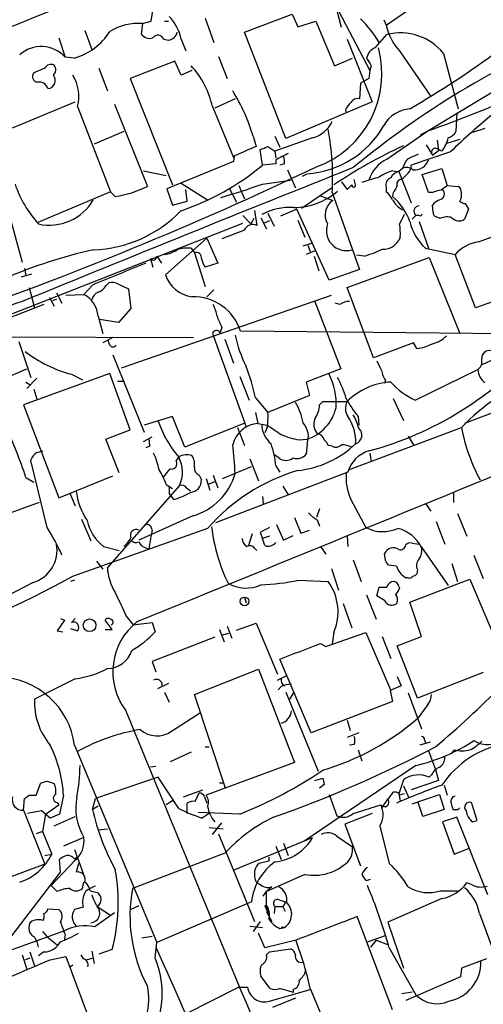
# Model space of a CAD drawing. Extents: x 15 to 1029, y 0 to 867.
# Drawn here: x 298 to 348, y 615 to 721 of the extents above; entities that cross this region are included whole.
import ezdxf

# ---------------------------------------------------------------- set-up
doc = ezdxf.new("R2010")
doc.units = 0
doc.header["$MEASUREMENT"] = 0
doc.layers.add('MAIN', color=5, linetype='CONTINUOUS')

msp = doc.modelspace()

# ---------------------------------------------------------------- linework, layer by layer
at = {"layer": 'MAIN'}
for p, q in [((337.7353, 720.6827), (348.9113, 728.3873)), ((312.3353, 721.106), (312.7587, 724.0693)), ((331.8087, 723.7307), (335.9573, 715.772)), ((332.9093, 720.4287), (332.4013, 722.376)), ((311.404, 720.852), (312.3353, 721.106)), ((313.7747, 721.106), (314.198, 721.106)), ((318.1773, 721.4447), (319.1087, 718.82)), ((322.4107, 719.9207), (327.5753, 721.868)), ((327.5753, 721.868), (328.168, 720.5133)), ((328.168, 720.5133), (330.1153, 721.106)), ((330.1153, 721.106), (332.1473, 716.28)), ((337.4813, 721.2753), (337.7353, 720.6827)), ((305.1387, 720.09), (305.9007, 718.058)), ((311.404, 720.852), (311.2347, 719.7513)), ((302.3447, 719.328), (303.022, 717.2113)), ((313.69, 719.1587), (314.198, 719.074)), ((315.5527, 719.1587), (316.0607, 717.8887)), ((326.898, 708.406), (322.4107, 719.9207)), ((333.502, 719.1587), (336.2113, 712.3853)), ((336.55, 718.2273), (337.82, 719.6667)), ((339.1747, 717.8887), (342.5613, 712.978)), ((304.038, 717.1267), (303.022, 717.2113)), ((319.6167, 717.296), (320.548, 714.9253)), ((332.1473, 716.28), (334.0947, 717.1267)), ((342.2227, 709.2527), (355.854, 717.4653)), ((343.916, 717.6347), (345.5247, 711.6233)), ((300.8207, 716.026), (299.6353, 715.518)), ((306.6627, 716.026), (307.594, 713.5707)), ((314.8753, 716.788), (310.0493, 714.9253)), ((315.5527, 715.264), (314.8753, 716.788)), ((316.738, 715.772), (315.5527, 715.264)), ((335.9573, 715.772), (335.8727, 714.9253)), ((336.1267, 716.28), (335.9573, 715.772)), ((310.0493, 714.9253), (314.6213, 703.4107)), ((335.8727, 714.9253), (334.9413, 714.4173)), ((334.9413, 714.4173), (334.8567, 712.724)), ((321.3947, 712.724), (319.1933, 711.708)), ((297.3493, 709.5913), (304.1227, 712.3853)), ((304.3767, 711.8773), (307.9327, 702.6487)), ((308.356, 712.1313), (311.912, 703.2413)), ((318.9393, 711.8773), (321.2253, 706.374)), ((336.2113, 712.3853), (326.898, 708.406)), ((333.3327, 711.5387), (333.4173, 711.2)), ((345.3553, 711.2), (345.2707, 709.168)), ((348.4033, 709.5067), (347.0487, 709.0833)), ((309.372, 709.168), (306.1547, 707.8133)), ((323.342, 708.66), (323.6807, 707.5593)), ((325.7127, 708.66), (326.2207, 707.4747)), ((329.7767, 708.4907), (325.7127, 707.0513)), ((337.82, 706.2047), (342.2227, 709.2527)), ((341.4607, 708.8293), (342.2227, 709.2527)), ((345.694, 708.3213), (344.2547, 707.898)), ((324.9507, 707.5593), (325.7127, 707.0513)), ((342.0533, 707.7287), (342.7307, 706.628)), ((343.2387, 708.2367), (343.408, 707.136)), ((321.31, 706.5433), (321.2253, 705.9507)), ((324.358, 705.5273), (324.104, 707.2207)), ((325.7127, 707.0513), (325.7973, 706.2893)), ((344.678, 706.9667), (340.4447, 705.5273)), ((342.7307, 706.628), (343.408, 707.136)), ((321.2253, 705.9507), (314.0287, 702.9873)), ((325.7973, 705.6967), (324.358, 705.5273)), ((325.7973, 706.12), (325.7973, 705.6967)), ((326.7287, 705.6967), (326.2207, 705.5273)), ((339.5133, 705.1887), (339.09, 704.85)), ((341.63, 704.5113), (343.7467, 705.1887)), ((343.7467, 705.1887), (344.3393, 703.326)), ((311.4887, 704.9347), (313.944, 704.4267)), ((327.0673, 705.0193), (327.914, 703.072)), ((328.676, 704.342), (329.184, 704.596)), ((338.4127, 704.9347), (339.09, 704.85)), ((339.09, 704.85), (340.4447, 701.4633)), ((340.106, 704.6807), (339.4287, 704.0033)), ((342.3073, 702.564), (341.63, 704.5113)), ((295.91, 703.9187), (298.3653, 695.0287)), ((314.0287, 702.9873), (314.6213, 701.2093)), ((315.5527, 703.58), (318.4313, 701.802)), ((320.802, 702.9873), (321.564, 701.548)), ((321.818, 703.326), (322.4107, 701.8867)), ((324.358, 703.4953), (327.406, 703.9187)), ((328.5913, 700.8707), (331.8087, 703.072)), ((332.9093, 703.7493), (333.502, 702.9027)), ((334.4333, 703.4107), (334.264, 704.0033)), ((337.7353, 703.1567), (337.7353, 702.6487)), ((344.3393, 703.326), (345.5247, 703.2413)), ((307.9327, 702.6487), (300.0587, 699.3467)), ((308.4407, 702.1407), (307.9327, 702.6487)), ((316.23, 701.6327), (316.0607, 702.9027)), ((330.6233, 702.2253), (331.978, 701.7173)), ((331.8933, 702.564), (334.8567, 694.2667)), ((338.4973, 702.564), (338.4127, 702.1407)), ((342.7307, 702.564), (342.3073, 702.564)), ((314.6213, 701.2093), (316.23, 701.6327)), ((342.8153, 700.4473), (342.7307, 701.2093)), ((346.2867, 701.3787), (346.6253, 700.786)), ((322.2413, 700.1087), (323.088, 699.1773)), ((323.5113, 700.6167), (323.7653, 699.008)), ((324.1887, 699.8547), (324.7813, 698.6693)), ((324.9507, 700.3627), (325.628, 698.9233)), ((328.0833, 700.786), (326.3053, 700.024)), ((331.5547, 693.0813), (328.0833, 700.786)), ((340.9527, 700.1087), (340.5293, 699.6853)), ((341.2913, 700.1087), (340.9527, 700.1087)), ((343.5773, 699.77), (343.154, 699.9393)), ((346.6253, 700.786), (346.202, 699.6853)), ((297.2647, 689.4407), (322.2413, 699.262)), ((323.4267, 699.77), (323.088, 699.1773)), ((325.12, 699.516), (324.5273, 699.262)), ((328.168, 699.6007), (328.93, 697.738)), ((341.2913, 699.4313), (342.3073, 696.5527)), ((347.726, 697.23), (352.044, 698.8387)), ((313.8593, 693.674), (318.3467, 697.6533)), ((318.3467, 697.6533), (319.532, 694.944)), ((322.4107, 698.5), (319.9553, 697.5687)), ((339.2593, 697.738), (339.09, 697.3993)), ((328.7607, 696.8067), (329.7767, 697.1453)), ((329.2687, 696.8913), (329.5227, 696.214)), ((312.928, 695.706), (313.436, 694.944)), ((316.6533, 696.5527), (316.992, 696.0447)), ((316.992, 696.0447), (318.1773, 692.404)), ((330.1153, 696.2987), (329.0993, 695.8753)), ((329.946, 695.706), (330.454, 694.0973)), ((333.502, 692.3193), (342.392, 695.5367)), ((335.3647, 695.706), (334.518, 695.7907)), ((341.9687, 696.5527), (345.186, 695.8753)), ((342.392, 695.5367), (345.694, 687.324)), ((347.3873, 690.118), (345.186, 695.8753)), ((312.2507, 695.452), (312.5047, 694.5207)), ((319.532, 694.944), (318.1773, 694.5207)), ((299.3813, 693.7587), (298.2807, 693.42)), ((298.6193, 694.3513), (298.7887, 693.5893)), ((334.8567, 694.2667), (331.5547, 693.0813)), ((299.1273, 692.3193), (299.72, 690.118)), ((305.9853, 692.5733), (305.054, 691.5573)), ((307.4247, 692.4887), (307.7633, 692.8273)), ((308.7793, 692.658), (309.88, 692.15)), ((336.3807, 684.6993), (333.502, 692.3193)), ((354.076, 692.4887), (347.3873, 690.118)), ((302.0907, 691.7267), (302.6833, 690.626)), ((303.1067, 691.4727), (305.054, 691.5573)), ((309.118, 683.5987), (331.8087, 691.4727)), ((309.88, 692.15), (310.134, 690.0333)), ((319.1087, 692.0653), (318.3467, 691.3033)), ((300.736, 690.4567), (296.7567, 688.9327)), ((301.3287, 691.2187), (301.8367, 690.2873)), ((302.0907, 691.0493), (301.6673, 690.88)), ((330.0307, 690.7953), (332.8247, 683.514)), ((332.74, 690.4567), (332.232, 690.626)), ((306.578, 689.1867), (307.086, 687.324)), ((310.134, 690.0333), (308.7793, 688.5093)), ((308.7793, 688.5093), (306.7473, 688.848)), ((318.9393, 687.324), (322.58, 677.2487)), ((319.9553, 688.0013), (319.786, 687.4087)), ((357.0393, 687.2393), (321.9873, 687.578)), ((291.2533, 686.9853), (316.9073, 686.9007)), ((298.0267, 686.4773), (299.2967, 682.5827)), ((308.1867, 686.9007), (307.086, 686.308)), ((307.848, 686.054), (307.6787, 686.562)), ((320.294, 686.7313), (321.2253, 684.1067)), ((340.6987, 686.308), (336.3807, 684.6993)), ((341.0373, 685.7153), (340.6987, 686.308)), ((308.1867, 685.038), (311.5733, 676.656)), ((351.536, 685.546), (348.0647, 683.9373)), ((348.0647, 684.53), (348.1493, 685.038)), ((295.148, 681.9053), (298.8733, 683.514)), ((307.848, 683.006), (298.5347, 679.6193)), ((303.6993, 682.9213), (304.8847, 682.3287)), ((310.0493, 676.91), (307.848, 683.006)), ((332.8247, 683.514), (329.0993, 682.0747)), ((340.868, 680.1273), (347.6413, 683.4293)), ((298.7887, 682.0747), (299.212, 681.8207)), ((299.974, 682.498), (298.8733, 681.3973)), ((308.6947, 682.1593), (309.4567, 682.1593)), ((321.9027, 682.6673), (322.9187, 680.1273)), ((329.0993, 682.0747), (329.438, 680.6353)), ((337.6507, 682.244), (337.566, 681.9053)), ((299.6353, 681.3127), (299.974, 680.212)), ((329.438, 680.6353), (324.9507, 678.7727)), ((355.9387, 681.3127), (346.202, 677.5873)), ((298.5347, 679.6193), (302.3447, 669.544)), ((323.596, 680.3813), (324.9507, 678.7727)), ((330.5387, 679.6193), (330.8773, 679.958)), ((330.8773, 679.958), (333.502, 679.958)), ((338.4973, 680.2967), (339.598, 677.926)), ((323.596, 678.7727), (323.85, 677.5873)), ((314.6213, 678.3493), (311.5733, 677.418)), ((315.976, 675.0473), (314.6213, 678.3493)), ((322.326, 677.5873), (315.976, 675.0473)), ((323.85, 677.5873), (324.866, 677.418)), ((334.6873, 678.3493), (334.772, 677.418)), ((307.4247, 675.894), (310.0493, 676.91)), ((321.6487, 677.164), (322.4107, 675.2167)), ((324.866, 677.164), (324.612, 676.5713)), ((333.6713, 672.592), (345.8633, 677.164)), ((308.864, 672.2533), (307.4247, 675.894)), ((311.4887, 675.64), (312.42, 676.148)), ((328.3373, 675.8093), (329.184, 675.894)), ((329.184, 675.386), (329.0993, 674.2853)), ((340.106, 676.2327), (340.6987, 675.3013)), ((299.974, 674.4547), (300.6513, 674.624)), ((312.166, 675.132), (311.7427, 674.9627)), ((331.8933, 675.132), (331.47, 675.2167)), ((335.9573, 674.37), (336.1267, 673.4387)), ((301.0747, 666.3267), (299.2967, 673.608)), ((315.0447, 673.5233), (315.2987, 673.9467)), ((323.0033, 673.7773), (323.9347, 671.4067)), ((326.136, 673.862), (325.628, 674.2007)), ((333.5867, 672.338), (319.278, 666.8347)), ((320.04, 671.6607), (323.1727, 672.9307)), ((325.7973, 673.0153), (326.2207, 672.338)), ((298.7887, 671.7453), (299.6353, 671.2373)), ((302.3447, 669.544), (308.1867, 671.9147)), ((317.5, 671.9993), (317.754, 671.4913)), ((318.262, 671.6607), (318.6853, 670.3907)), ((318.6007, 671.068), (319.1933, 671.322)), ((319.024, 671.9993), (319.532, 670.6447)), ((303.53, 670.052), (304.1227, 668.6973)), ((315.3833, 670.8987), (307.594, 662.0087)), ((313.944, 670.9833), (314.6213, 670.56)), ((314.2827, 670.814), (314.2827, 670.052)), ((314.7907, 669.3747), (314.2827, 670.052)), ((316.1453, 670.6447), (316.5687, 670.306)), ((326.5593, 670.814), (327.152, 669.8827)), ((345.0167, 670.1367), (345.0167, 669.036)), ((300.228, 669.036), (295.91, 667.512)), ((324.358, 669.7133), (324.4427, 668.8667)), ((333.9253, 669.3747), (335.534, 666.3267)), ((341.9687, 668.9513), (342.5613, 668.1047)), ((330.5387, 668.3587), (330.2, 667.4273)), ((345.44, 667.8507), (346.456, 665.3953)), ((304.8, 667.258), (305.816, 664.8873)), ((316.8227, 667.5967), (310.9807, 664.972)), ((327.8293, 667.4273), (328.5067, 665.734)), ((330.2847, 667.1733), (330.5387, 666.496)), ((343.154, 667.004), (344.0853, 664.5487)), ((318.4313, 666.242), (303.6993, 660.9927)), ((312.42, 666.0727), (312.3353, 665.5647)), ((324.104, 665.8187), (324.358, 665.1413)), ((325.882, 666.6653), (326.644, 664.972)), ((328.5067, 665.734), (329.438, 666.0727)), ((312.3353, 665.5647), (312.0813, 664.0407)), ((323.2573, 665.6493), (322.834, 664.3793)), ((325.12, 665.3953), (324.358, 665.1413)), ((324.612, 664.3793), (324.358, 665.1413)), ((326.644, 664.972), (327.66, 665.48)), ((333.502, 665.3953), (333.5867, 664.2947)), ((340.5293, 664.6333), (341.2913, 664.5487)), ((307.1707, 664.2947), (308.864, 663.8713)), ((323.5113, 664.1253), (323.7653, 663.8713)), ((330.6233, 664.2947), (331.216, 663.448)), ((341.5453, 664.21), (344.424, 660.0613)), ((306.4087, 662.686), (307.086, 661.8393)), ((334.1793, 662.8553), (335.026, 660.4847)), ((337.6507, 662.7707), (337.566, 663.5327)), ((347.218, 663.3633), (348.234, 660.8233)), ((331.8087, 661.924), (332.5707, 659.5533)), ((338.836, 662.178), (337.9893, 662.2627)), ((341.122, 661.7547), (341.0373, 661.3313)), ((344.8473, 662.432), (345.44, 660.4847)), ((299.5507, 660.4), (285.8347, 653.288)), ((304.038, 660.654), (303.6147, 660.4847)), ((328.2527, 660.654), (331.47, 660.4847)), ((340.106, 660.908), (339.852, 660.908)), ((340.2753, 658.2833), (346.7947, 660.7387)), ((346.7947, 660.7387), (350.52, 651.9333)), ((336.7193, 658.9607), (336.9733, 659.892)), ((339.09, 659.9767), (339.1747, 659.7227)), ((322.4107, 658.7913), (322.58, 658.1987)), ((335.6187, 659.0453), (336.6347, 656.4207)), ((337.566, 658.4527), (336.7193, 658.9607)), ((341.5453, 654.558), (340.2753, 658.2833)), ((333.0787, 658.114), (334.01, 655.4893)), ((302.9373, 656.336), (302.1753, 655.1507)), ((302.514, 656.5053), (302.9373, 656.336)), ((303.6993, 656.082), (304.1227, 656.5053)), ((308.102, 655.32), (307.34, 656.336)), ((309.626, 656.7593), (310.388, 655.828)), ((302.1753, 655.1507), (302.768, 655.066)), ((303.6147, 655.4047), (304.3767, 655.1507)), ((307.34, 655.32), (308.102, 655.32)), ((310.388, 655.828), (312.42, 656.082)), ((312.42, 656.082), (312.7587, 655.066)), ((319.7013, 655.32), (320.2093, 653.9653)), ((320.548, 655.6587), (321.056, 654.3887)), ((321.564, 655.2353), (323.6807, 655.9973)), ((323.6807, 655.9973), (325.9667, 650.494)), ((319.1933, 654.4733), (312.42, 651.8487)), ((320.04, 654.7273), (320.7173, 654.8967)), ((331.216, 653.4573), (335.534, 654.9813)), ((332.0627, 654.9813), (331.8933, 653.796)), ((335.534, 654.9813), (338.2433, 648.716)), ((337.312, 654.558), (338.2433, 652.1873)), ((338.9207, 653.542), (341.5453, 654.558)), ((330.6233, 653.796), (331.216, 653.4573)), ((341.122, 647.8693), (338.9207, 653.542)), ((312.42, 651.8487), (312.8433, 650.748)), ((329.6073, 644.144), (326.2207, 652.1027)), ((316.992, 648.2927), (323.9347, 651.002)), ((323.9347, 651.002), (327.8293, 640.9267)), ((304.1227, 649.986), (299.72, 647.7847)), ((325.9667, 649.8167), (326.9827, 650.3247)), ((338.9207, 650.24), (339.344, 649.224)), ((348.234, 650.6633), (341.122, 647.8693)), ((314.198, 649.478), (313.0127, 648.8853)), ((326.39, 649.1393), (326.0513, 648.8007)), ((339.344, 649.224), (338.1587, 648.716)), ((338.1587, 648.716), (338.4127, 647.5307)), ((313.7747, 648.5467), (314.2827, 647.446)), ((320.3787, 638.1327), (316.992, 648.2927)), ((326.898, 648.5467), (330.3693, 639.9953)), ((327.3213, 647.7847), (327.7447, 648.462)), ((340.106, 648.462), (341.5453, 644.5673)), ((338.4127, 647.5307), (329.6073, 644.144)), ((342.2227, 647.192), (341.2067, 645.7527)), ((314.5367, 644.3133), (317.6693, 646.3453)), ((333.502, 645.4987), (333.8407, 644.398)), ((334.772, 644.144), (333.502, 643.636)), ((341.884, 643.382), (341.9687, 643.0433)), ((304.038, 642.7893), (312.928, 621.4533)), ((318.1773, 642.62), (318.6007, 642.62)), ((334.264, 642.874), (333.756, 642.7893)), ((334.6873, 642.2813), (335.1107, 641.096)), ((342.4767, 643.128), (341.376, 642.7893)), ((345.1013, 642.2813), (344.7627, 641.858)), ((316.6533, 642.0273), (314.3673, 641.0113)), ((342.3073, 642.1967), (343.0693, 640.1647)), ((312.8433, 640.5033), (312.2507, 640.4187)), ((327.8293, 640.9267), (318.262, 637.3707)), ((340.9527, 640.588), (328.8453, 632.3753)), ((343.0693, 640.1647), (343.408, 638.9793)), ((313.0973, 639.318), (306.324, 637.032)), ((315.2987, 635.9313), (313.0973, 639.318)), ((330.0307, 638.9793), (330.8773, 639.2333)), ((339.598, 639.064), (339.09, 637.54)), ((342.646, 639.572), (342.392, 639.318)), ((299.8893, 637.3707), (300.3973, 638.7253)), ((301.0747, 638.8947), (301.8367, 638.6407)), ((319.7013, 638.7253), (320.1247, 638.7253)), ((331.0467, 638.556), (330.5387, 638.1327)), ((339.598, 638.3867), (340.1907, 637.1167)), ((343.408, 638.9793), (340.4447, 637.9633)), ((344.0007, 638.4713), (344.3393, 637.3707)), ((298.5347, 635.762), (298.6193, 637.032)), ((299.1273, 637.3707), (299.8893, 637.3707)), ((302.8527, 637.3707), (302.4293, 635.3387)), ((305.9853, 635.8467), (306.324, 637.032)), ((315.8067, 637.2013), (317.9233, 637.9633)), ((317.0767, 636.6933), (317.5, 637.6247)), ((318.0927, 637.2013), (318.3467, 636.524)), ((331.5547, 637.4553), (332.4013, 635.1693)), ((337.2273, 635.9313), (337.9047, 636.9473)), ((338.328, 637.54), (337.9047, 636.9473)), ((339.09, 637.54), (339.2593, 636.778)), ((339.6827, 637.54), (339.1747, 637.3707)), ((340.5293, 636.4393), (343.4927, 637.4553)), ((343.4927, 637.4553), (344.0007, 635.8467)), ((300.9053, 635.3387), (302.3447, 636.3547)), ((302.1753, 636.6087), (302.3447, 636.3547)), ((306.578, 636.1853), (305.9853, 635.8467)), ((314.6213, 636.778), (313.944, 636.3547)), ((316.23, 635.4233), (316.23, 636.524)), ((334.1793, 635.4233), (337.1427, 636.3547)), ((341.7147, 635.0847), (341.2067, 636.6087)), ((345.5247, 635.8467), (345.694, 636.016)), ((347.5567, 634.6613), (346.964, 636.6087)), ((298.5347, 635.762), (300.8207, 629.92)), ((300.482, 635.6773), (298.958, 635.4233)), ((301.4133, 634.9153), (300.482, 635.6773)), ((300.9053, 635.3387), (300.5667, 633.476)), ((302.4293, 635.3387), (301.4133, 634.9153)), ((301.8367, 634.0687), (304.1227, 635.0847)), ((321.9027, 635.3387), (317.4153, 635.508)), ((318.6007, 635.4233), (317.8387, 634.9153)), ((336.2113, 635.4233), (333.248, 634.238)), ((344.0007, 635.8467), (341.7147, 635.0847)), ((345.3553, 635), (343.8313, 634.492)), ((344.932, 635.8467), (345.5247, 635.8467)), ((348.742, 626.618), (345.3553, 635)), ((318.6007, 633.8993), (320.1247, 633.73)), ((318.9393, 633.1373), (319.9553, 634.4073)), ((333.248, 634.238), (334.9413, 629.7507)), ((337.058, 634.0687), (338.074, 630.0047)), ((343.8313, 634.492), (345.1013, 631.0207)), ((347.0487, 634.492), (347.5567, 634.6613)), ((300.5667, 633.476), (299.8893, 633.222)), ((300.5667, 633.476), (301.5827, 631.0207)), ((305.054, 632.7987), (302.8527, 631.8673)), ((306.578, 633.6453), (307.594, 633.73)), ((319.6167, 633.222), (323.5113, 623.7393)), ((321.31, 629.3273), (329.7767, 632.7987)), ((332.4013, 632.968), (334.0947, 631.7827)), ((325.7973, 631.8673), (326.39, 630.428)), ((326.644, 632.206), (327.152, 630.8513)), ((345.1013, 631.0207), (346.6253, 631.6133)), ((300.8207, 630.8513), (301.5827, 631.0207)), ((304.038, 631.5287), (304.9693, 628.904)), ((304.038, 630.5127), (304.292, 630.682)), ((320.294, 631.1053), (310.3033, 627.2953)), ((325.0353, 630.682), (325.0353, 630.2587)), ((300.8207, 629.92), (293.7933, 627.2953)), ((304.1227, 630.3433), (301.498, 627.634)), ((302.514, 629.0733), (302.4293, 630.428)), ((304.4613, 630.0047), (304.2073, 629.0733)), ((325.0353, 630.2587), (324.0193, 630.0047)), ((294.64, 618.8287), (302.514, 629.0733)), ((328.93, 628.8193), (324.7813, 626.9567)), ((301.498, 627.634), (302.1753, 626.9567)), ((304.8847, 627.2953), (305.054, 627.9727)), ((323.6807, 627.9727), (324.0193, 627.8033)), ((325.374, 627.4647), (324.7813, 626.9567)), ((335.6187, 628.142), (336.042, 628.3113)), ((346.964, 627.7187), (346.456, 627.888)), ((305.7313, 627.0413), (306.4933, 626.872)), ((324.4427, 626.4487), (324.7813, 626.9567)), ((324.7813, 625.0093), (324.7813, 626.9567)), ((343.5773, 627.0413), (345.44, 627.0413)), ((304.9693, 625.2633), (304.038, 625.0093)), ((306.4933, 625.348), (307.9327, 624.4167)), ((310.9807, 625.4327), (310.134, 625.0093)), ((323.1727, 625.856), (312.928, 621.4533)), ((324.612, 625.4327), (324.7813, 625.0093)), ((325.7127, 625.348), (325.628, 624.586)), ((325.7127, 625.348), (326.5593, 625.348)), ((326.2207, 626.0253), (326.898, 625.856)), ((326.898, 625.856), (326.5593, 625.348)), ((326.5593, 625.348), (326.8133, 624.84)), ((343.7467, 626.1947), (337.9047, 623.6547)), ((301.1593, 625.094), (302.3447, 625.0093)), ((308.356, 624.6707), (306.2393, 623.1467)), ((324.7813, 625.0093), (325.0353, 624.5013)), ((324.7813, 624.7553), (325.374, 623.7393)), ((338.4127, 614.172), (334.6027, 624.2473)), ((347.8107, 624.586), (349.504, 620.014)), ((323.0033, 623.2313), (324.358, 623.062)), ((324.104, 623.7393), (323.342, 622.6387)), ((337.9047, 623.6547), (339.598, 618.6593)), ((302.9373, 622.7233), (296.164, 620.268)), ((300.5667, 622.6387), (301.0747, 622.046)), ((301.0747, 622.046), (302.1753, 621.1993)), ((303.022, 622.3), (302.9373, 621.792)), ((311.3193, 621.9613), (312.42, 622.1307)), ((324.612, 620.8607), (323.9347, 622.4693)), ((326.2207, 622.9773), (326.7287, 623.062)), ((326.7287, 623.062), (326.39, 623.062)), ((335.7033, 621.538), (337.6507, 622.2153)), ((312.7587, 619.76), (312.928, 621.4533)), ((327.9987, 621.7073), (324.612, 620.8607)), ((336.6347, 621.7073), (336.042, 620.9453)), ((336.6347, 621.7073), (337.9893, 621.1993)), ((298.3653, 620.0987), (298.8733, 618.5747)), ((299.212, 620.4373), (299.72, 618.9133)), ((300.736, 620.4373), (300.1433, 620.014)), ((301.4133, 619.5907), (303.1067, 619.9293)), ((303.1067, 619.9293), (305.3927, 613.7487)), ((304.7153, 620.0987), (304.9693, 619.6753)), ((305.9007, 620.522), (306.1547, 619.1673)), ((308.102, 620.6913), (306.6627, 620.1833)), ((324.7813, 620.0987), (325.12, 620.4373)), ((325.12, 620.4373), (327.406, 620.776)), ((338.074, 620.8607), (340.9527, 615.7807)), ((299.212, 619.76), (298.704, 619.5907)), ((303.8687, 618.998), (303.6147, 618.8287)), ((305.308, 619.5907), (305.9853, 619.76)), ((348.5727, 619.6753), (345.8633, 618.6593)), ((325.2047, 616.458), (324.1887, 617.8127)), ((345.8633, 618.6593), (345.7787, 617.728)), ((345.7787, 617.728), (339.852, 615.188)), ((321.818, 616.6273), (315.976, 613.664)), ((321.818, 616.6273), (322.7493, 616.6273)), ((325.12, 615.1033), (329.5227, 616.3733)), ((327.66, 616.3733), (327.66, 616.0347)), ((329.5227, 616.458), (331.5547, 611.632)), ((339.4287, 615.95), (340.5293, 616.1193)), ((327.914, 615.442), (325.4587, 614.426))]:
    msp.add_line(p, q, dxfattribs=at)
for centre, radius in [((322.4102, 658.3543), 0.4701), ((305.6711, 655.7618), 0.6839)]:
    msp.add_circle(centre, radius, dxfattribs=at)
for centre, radius, start, end in [((-765.4602, 3377.4161), 2861.5063, 291.5548731, 292.504028), ((311.0078, 718.364), 4.6138, 9.918203, 44.781352), ((327.3277, 713.1863), 11.1703, 30.287894, 47.031881), ((310.9396, 714.9119), 5.9582, 85.52968, 121.25698), ((343.643, 721.9584), 6.0439, 192.185268, 222.327064), ((302.2721, 723.4246), 6.5408, 285.663234, 328.482194), ((312.1237, 720.3018), 1.0456, 211.767245, 291.36796), ((313.0492, 718.9061), 0.6888, 21.514099, 142.230068), ((314.1438, 720.0691), 0.9966, 273.117642, 351.436543), ((395.4491, 631.3229), 96.0346, 112.696608, 129.642618), ((339.2812, 713.8904), 5.9583, 38.933586, 104.196004), ((300.4409, 714.9079), 3.4594, 41.746048, 132.331177), ((326.5893, 715.4075), 10.6784, 289.762932, 15.311401), ((337.1233, 716.7979), 1.5401, 111.854604, 167.672951), ((287.5916, 802.2131), 104.7954, 300.18071, 306.500671), ((309.3283, 805.6074), 101.8149, 288.849322, 301.343227), ((547.5291, 843.6922), 246.8296, 210.848162, 211.077365), ((301.498, 715.6875), 0.7572, 63.428181, 153.445101), ((301.1752, 715.862), 0.8308, 313.966174, 37.232638), ((309.7637, 709.9079), 9.3846, 12.11386, 42.76533), ((300.1164, 715.1139), 0.6283, 139.971417, 256.899431), ((301.1001, 714.6908), 0.8681, 273.910221, 41.324389), ((299.9636, 712.9468), 4.5408, 346.377204, 30.683957), ((300.1942, 713.5116), 1.0146, 17.974221, 102.534933), ((304.1359, 702.9993), 20.0229, 16.422063, 31.86804), ((334.6731, 711.8916), 0.8524, 77.561596, 151.318192), ((335.1543, 710.7335), 1.9916, 128.103582, 156.153182), ((340.5621, 708.0884), 3.5466, 94.638466, 150.305014), ((401.1212, 648.2984), 81.4113, 129.502305, 133.892613), ((328.4774, 714.8951), 10.3233, 273.924795, 330.714293), ((328.8721, 711.7165), 3.3502, 285.664907, 334.395628), ((303.5691, 704.2578), 28.3748, 356.577762, 10.486249), ((341.402, 709.0336), 3.0704, 319.78753, 349.815494), ((344.1133, 709.747), 1.2941, 283.891284, 333.423069), ((576.4964, 114.3738), 644.8138, 113.0837062, 113.312888), ((239.8687, 919.0865), 227.9972, 291.682175, 291.911334), ((364.4243, 654.6299), 58.5392, 115.093513, 123.560636), ((343.0822, 706.928), 0.4622, 91.599402, 220.480262), ((258.728, 537.8607), 189.3506, 63.320357, 63.549527), ((495.8045, 367.7739), 378.6562, 116.448768, 116.677944), ((324.7826, 705.8661), 1.9535, 355.025178, 17.659526), ((339.5047, 702.7972), 3.8012, 116.308224, 162.840199), ((343.501, 703.8298), 4.2129, 145.68641, 161.182282), ((467.6061, 410.1271), 322.397, 113.082823, 113.31202), ((158.4223, 1065.9675), 399.4331, 289.204782, 295.470972), ((2040.0516, -3566.0513), 4599.3711, 111.7706715, 112.2518952), ((306.6455, 726.9381), 27.7877, 288.695894, 309.599914), ((339.9413, 704.309), 0.9783, 46.557332, 115.944288), ((339.4592, 705.4305), 0.9902, 310.782042, 5.60984), ((340.7714, 706.63), 1.6184, 264.418692, 341.631105), ((340.5293, 688.679), 15.9353, 103.51955, 109.879216), ((340.6058, 698.2257), 7.0584, 108.102012, 122.58998), ((338.5117, 703.4035), 0.8147, 109.235614, 197.634284), ((339.4007, 703.5937), 1.2941, 103.891284, 153.423069), ((309.3237, 707.4836), 12.3804, 198.792773, 222.138363), ((306.4539, 714.4318), 12.4506, 279.182176, 296.000531), ((301.9635, 765.5998), 66.0188, 285.738302, 289.828991), ((206.756, 830.1567), 179.6055, 314.885409, 315.114591), ((334.2216, 703.3683), 0.2158, 168.66924, 11.325546), ((337.2941, 703.7312), 1.6763, 315.870102, 346.011837), ((339.3803, 703.5105), 0.4952, 84.390726, 201.872304), ((471.0125, 533.7311), 211.6803, 126.756654, 126.985815), ((345.1858, 702.6486), 0.6827, 352.88227, 60.239505), ((327.7342, 708.1941), 7.2388, 270.083108, 311.028667), ((336.3795, 700.8697), 2.2367, 24.633267, 52.688484), ((334.716, 697.6044), 5.8518, 18.191584, 50.822884), ((343.7772, 700.5611), 2.2598, 92.922039, 117.586725), ((343.4024, 702.4322), 0.6366, 278.154285, 47.648218), ((344.6143, 702.31), 1.2746, 327.899792, 11.49507), ((301.3197, 704.5247), 5.4753, 257.592868, 330.180226), ((327.3374, 694.5225), 6.4457, 86.377089, 118.383657), ((333.0336, 700.1318), 1.9047, 123.655028, 210.074337), ((340.6146, 702.9031), 2.4619, 206.568174, 243.426622), ((341.3034, 700.5562), 0.5686, 91.219304, 231.914657), ((344.2961, 699.9829), 1.9886, 113.828505, 141.923362), ((346.3454, 702.3342), 0.9573, 227.120783, 266.484521), ((305.616, 710.1374), 13.7616, 271.890552, 316.2248), ((593.4285, 572.6854), 283.981, 153.320357, 153.54954), ((341.4183, 700.278), 0.2117, 233.124688, 0), ((343.2643, 700.3798), 0.4541, 171.450515, 255.942335), ((344.3172, 698.2395), 1.7, 71.830441, 115.800831), ((345.6178, 700.515), 1.0147, 220.595783, 305.149756), ((323.3142, 698.1509), 0.9686, 62.241735, 158.874152), ((333.4135, 698.4527), 2.1537, 160.340092, 286.07951), ((333.4594, 698.1192), 5.8124, 356.239628, 10.488677), ((346.1985, 700.9783), 6.1219, 194.637333, 226.295908), ((337.456, 698.356), 1.8935, 265.638427, 329.65121), ((348.1869, 693.3073), 3.9497, 96.701277, 139.444965), ((318.1239, 642.7212), 54.9992, 102.659983, 123.800064), ((312.5639, 695.6468), 0.3688, 211.88024, 9.235061), ((313.3084, 699.1787), 3.3361, 278.03465, 303.079882), ((316.3145, 692.6605), 3.9069, 85.025178, 107.659526), ((317.2248, 695.5578), 0.5397, 348.694232, 115.553719), ((332.7175, 705.3402), 9.9913, 285.364059, 297.377539), ((901.538, -745.5889), 1556.5968, 112.2655938, 112.494777), ((320.0596, 695.9381), 2.3563, 191.905565, 216.980293), ((317.2374, 694.8428), 3.5746, 199.085278, 261.968957), ((306.2674, 693.0674), 1.2939, 283.889111, 333.432969), ((308.0597, 691.4729), 1.3865, 58.733619, 102.344134), ((303.6709, 688.9929), 2.9136, 3.813944, 61.659954), ((307.1565, 690.6542), 1.2936, 116.56307, 166.111999), ((316.8773, 685.9386), 5.3665, 17.78738, 91.48741), ((336.7322, 581.1734), 116.1421, 109.28969, 120.351445), ((315.2951, 688.5083), 4.2073, 9.279185, 27.587668), ((333.65, 689.4197), 1.3797, 85.59365, 131.267966), ((616.0329, 815.5861), 322.397, 203.082823, 203.31202), ((319.3778, 687.2152), 0.4518, 25.362465, 166.065257), ((336.0007, 690.3658), 14.9548, 192.399112, 206.179364), ((341.9199, 689.4776), 3.3538, 283.990251, 314.120529), ((308.1867, 686.2869), 0.411, 214.513548, 325.478552), ((326.1759, 710.4583), 37.1231, 285.141669, 318.72532), ((340.5117, 690.5439), 4.8571, 276.212269, 297.184401), ((307.161, 696.2727), 13.7929, 232.182945, 255.464637), ((348.8971, 684.6289), 0.8524, 77.561596, 151.318192), ((590.9531, 810.8426), 283.9586, 206.450451, 206.679652), ((347.0272, 684.2973), 1.0633, 305.278967, 12.641612), ((304.6775, 676.5516), 19.3022, 11.443825, 21.954095), ((325.3544, 679.7235), 6.9764, 356.360909, 27.282386), ((340.3772, 683.9246), 3.2028, 190.43141, 211.649458), ((349.6463, 683.5694), 2.0099, 183.997064, 231.796981), ((320.2031, 676.246), 13.8211, 17.042473, 27.289032), ((338.62, 674.8624), 7.2221, 92.989854, 135.125658), ((343.9805, 687.0647), 7.6037, 221.015515, 245.836367), ((362.6823, 660.9443), 23.3657, 111.612667, 136.039193), ((322.465, 676.5139), 6.4013, 10.42309, 31.654529), ((327.4894, 679.7891), 3.054, 326.316176, 356.812781), ((334.9388, 679.2271), 1.6121, 153.037565, 212.99213), ((343.6982, 685.6136), 11.5744, 207.346328, 218.874652), ((317.6694, 678.3495), 7.2936, 350.645644, 3.326374), ((327.6767, 680.4305), 4.7803, 288.379612, 346.082361), ((329.4393, 675.7252), 5.5019, 14.247646, 30.512801), ((324.3558, 681.6356), 11.8807, 198.624664, 220.329132), ((324.0707, 674.5773), 3.0181, 94.193552, 166.120302), ((327.2093, 677.616), 2.9427, 183.858111, 229.271992), ((579.6278, 1057.9096), 457.9055, 236.195334, 236.424517), ((327.0228, 676.168), 2.2983, 340.108051, 40.873315), ((331.457, 677.4962), 1.5471, 157.21575, 220.732652), ((329.7336, 675.6459), 4.7069, 356.834687, 35.054148), ((241.6369, 652.4579), 60.3186, 18.648339, 24.355704), ((330.2105, 685.459), 9.8298, 247.128601, 259.014371), ((330.1576, 675.5765), 0.9191, 14.672803, 82.050641), ((334.1189, 676.3294), 0.9944, 288.431305, 48.946868), ((365.6295, 681.0441), 20.1434, 191.105933, 208.30981), ((-3897.9386, 10987.4814), 11155.6999, 292.16489879, 292.43420832), ((310.2199, 675.3014), 1.9535, 355.025178, 17.659526), ((289.5066, 671.1597), 31.9041, 1.812343, 7.458855), ((316.9105, 672.3508), 8.9116, 4.276267, 19.912797), ((327.0146, 683.2749), 10.8292, 276.114076, 313.240612), ((330.3686, 674.8774), 1.1525, 17.122101, 53.958372), ((332.2971, 675.8419), 0.8167, 240.36824, 318.554055), ((332.7622, 672.1518), 3.1529, 66.686636, 87.325897), ((300.7494, 673.1402), 1.5262, 120.535593, 162.150348), ((305.1376, 670.8982), 8.2208, 11.890309, 24.981146), ((316.1846, 672.6179), 1.597, 69.725707, 123.691063), ((328.0834, 675.081), 1.2904, 250.846154, 321.930306), ((336.7858, 671.4249), 3.3269, 105.930019, 164.069981), ((314.5257, 673.2443), 0.5893, 254.407189, 28.261241), ((312.4733, 672.3431), 3.2488, 333.602157, 29.577756), ((315.383, 673.1846), 1.6442, 348.116008, 34.503857), ((326.898, 674.878), 1.27, 233.130102, 306.869898), ((307.2452, 668.7951), 7.0471, 18.089912, 32.601082), ((102.3567, 841.5759), 271.0635, 321.228076, 321.457262), ((314.9962, 673.9952), 6.6541, 285.931794, 344.068206), ((317.8811, 672.8037), 0.8901, 177.276138, 244.649844), ((334.0568, 652.6573), 20.7051, 106.523779, 138.996533), ((338.8883, 671.7347), 5.4955, 174.585072, 205.431968), ((316.4464, 671.4396), 1.3086, 275.3625, 2.264186), ((312.0385, 671.3644), 7.9024, 187.696984, 212.755963), ((312.382, 677.4504), 8.4273, 286.608009, 299.788817), ((315.595, 670.2638), 0.6693, 34.689739, 108.440363), ((331.7249, 669.8839), 3.0695, 219.407873, 242.017332), ((310.1099, 668.1278), 4.8303, 192.422664, 232.519208), ((280.165, 653.0582), 24.7643, 24.59036, 32.397658), ((310.7086, 665.4981), 0.6358, 64.660254, 205.339746), ((311.8416, 666.0869), 0.5786, 358.593643, 91.416257), ((338.3138, 668.7796), 19.6027, 186.939144, 205.581381), ((451.6019, 412.0929), 283.9586, 116.450451, 116.679652), ((337.3589, 669.9406), 4.0485, 243.207734, 293.995826), ((338.074, 662.4743), 3.8811, 26.565711, 76.115928), ((307.4251, 666.6651), 3.0674, 309.397568, 332.020577), ((310.6561, 665.3811), 0.6633, 218.081055, 299.301285), ((312.2665, 665.484), 1.4551, 207.917536, 262.687932), ((323.2566, 665.2256), 1.1031, 184.382771, 237.550319), ((324.9506, 665.4376), 1.1112, 252.258079, 319.639196), ((340.3176, 664.0408), 0.6292, 70.338213, 137.731211), ((298.5291, 663.8774), 3.6243, 286.371876, 10.674038), ((322.9949, 663.7445), 0.6417, 36.405541, 120.969882), ((338.4973, 663.1348), 1.0127, 54.180183, 156.865296), ((339.2546, 664.5346), 0.6016, 254.120019, 353.260116), ((340.1483, 663.829), 1.448, 322.125016, 15.255119), ((210.82, 577.8667), 152.6261, 33.57027, 33.799453), ((342.0955, 662.2204), 1.0791, 138.177748, 205.56538), ((313.0699, 662.233), 5.4805, 182.345599, 212.363989), ((341.1529, 662.9901), 2.4551, 199.316149, 238.00278), ((259.6455, 740.3584), 90.7725, 287.160116, 299.033496), ((323.4781, 682.3404), 22.2058, 271.833817, 282.41647), ((326.987, 657.2183), 5.5468, 336.215599, 36.077801), ((338.5227, 659.7748), 0.7124, 85.225003, 170.531067), ((338.5396, 659.9343), 0.552, 4.405074, 85.594926), ((340.2753, 661.2468), 0.3787, 243.44848, 333.414653), ((340.5713, 661.6282), 0.5525, 274.432108, 327.497791), ((322.5741, 663.6623), 3.8693, 239.884474, 294.663444), ((337.3967, 871.5418), 211.6502, 269.885381, 270.114592), ((338.074, 660.0614), 1.1516, 306.024081, 342.896174), ((944.0643, 954.3686), 700.7733, 204.9016797, 205.1308513), ((338.3241, 658.7566), 0.8168, 201.844398, 316.919893), ((337.9044, 658.4949), 1.0586, 343.75127, 36.86665), ((303.911, 655.524), 0.5968, 321.284721, 110.776279), ((307.6749, 656.1088), 0.4047, 50.42467, 145.846581), ((307.9125, 656.1154), 0.306, 290.034312, 86.214575), ((315.1187, 650.7269), 6.9387, 128.373258, 216.503592), ((304.5805, 662.6853), 11.1775, 300.293077, 317.026223), ((307.5761, 653.8534), 2.7667, 270.370687, 342.772726), ((-94.9035, 1753.6009), 1179.2556, 290.9228283, 291.1520108), ((302.7472, 660.348), 10.4529, 277.561501, 297.624819), ((295.656, 641.7076), 8.4515, 7.353399, 88.277786), ((312.9132, 649.2976), 0.6119, 353.092153, 121.962701), ((327.0495, 649.8229), 0.6794, 166.108985, 241.82433), ((327.6378, 646.2438), 3.1529, 92.674103, 113.313364), ((279.7469, 717.9449), 98.4051, 310.052321, 315.705481), ((306.8766, 647.4259), 7.1656, 177.129848, 220.320641), ((340.9452, 648.315), 1.7009, 318.682568, 359.248811), ((10838.0102, 4964.7203), 11379.5794, 202.30037837, 202.52956194), ((325.9644, 646.6303), 1.5307, 286.143866, 355.668761), ((322.8474, 666.9423), 28.0368, 286.642891, 310.906631), ((-11772.512, 30741.8187), 32486.257, 291.8878524, 292.11703519), ((314.496, 624.0615), 20.6935, 99.305192, 119.275448), ((312.9488, 646.5056), 2.707, 228.355914, 305.916108), ((333.2897, 643.2974), 1.0623, 336.511757, 23.483296), ((341.5876, 643.4243), 0.2994, 351.878017, 98.121983), ((348.6291, 645.3435), 2.4855, 235.409085, 316.609018), ((288.8453, 636.5502), 14.0314, 3.352337, 26.401063), ((280.0345, 763.6352), 136.448, 289.482856, 297.514256), ((336.4503, 659.5988), 19.5367, 283.324081, 303.446131), ((352.4872, 632.5628), 10.5502, 99.81186, 145.941658), ((345.948, 646.476), 4.2793, 258.588186, 281.411814), ((344.348, 646.9491), 5.2702, 297.66198, 314.848556), ((342.8718, 641.4629), 1.2148, 300.736474, 2.661029), ((287.404, 640.6005), 17.2267, 348.619621, 359.958425), ((344.0857, 638.979), 1.557, 112.38634, 157.61366), ((304.0134, 680.0651), 48.1713, 291.800018, 303.895091), ((500.3104, 681.2505), 174.5652, 193.927638, 194.156789), ((341.2172, 636.7463), 2.8273, 65.448205, 124.93906), ((258.386, 808.16), 174.5654, 283.925632, 284.154815), ((299.8455, 637.7515), 2.1807, 352.193536, 24.063861), ((372.301, 559.2976), 84.1655, 109.832034, 113.428834), ((298.4031, 636.8614), 1.1073, 162.123051, 276.825922), ((214.1906, 764.2129), 152.6538, 303.578089, 303.807251), ((302.1813, 637.0501), 0.4415, 113.394557, 269.22122), ((310.397, 635.9907), 6.2239, 168.783949, 210.85482), ((317.5141, 637.0179), 0.607, 17.587157, 91.331123), ((317.3732, 636.639), 1.1512, 336.790954, 39.462742), ((337.5431, 636.626), 0.4837, 214.120484, 41.622719), ((338.709, 637.2437), 0.4827, 15.254078, 142.12814), ((345.2791, 636.7357), 0.5581, 99.602401, 202.29135), ((323.8855, 653.7153), 19.7485, 244.226961, 252.170221), ((316.8226, 635.7622), 0.9651, 74.735509, 127.879149), ((321.7241, 636.649), 3.3253, 188.015819, 220.440944), ((335.0624, 635.2872), 2.3382, 328.59204, 27.164497), ((514.1428, 678.503), 174.5046, 193.919653, 194.148876), ((346.7789, 636.0722), 0.5675, 70.96485, 224.093339), ((330.4732, 641.3475), 25.0981, 192.660389, 208.615415), ((332.9981, 619.4676), 17.2287, 115.638751, 137.508491), ((333.1139, 636.5312), 1.5371, 242.379655, 313.879694), ((348.4071, 636.0545), 2.0704, 190.496919, 228.997087), ((302.2367, 632.463), 2.8372, 311.661042, 6.795134), ((325.1872, 635.4463), 5.2984, 275.691978, 330.020126), ((331.4304, 631.8103), 1.5109, 50.015269, 118.563246), ((332.0975, 631.5288), 2.0133, 317.705636, 7.245033), ((296.2139, 633.6344), 5.9712, 288.527496, 334.04173), ((303.5957, 629.2259), 1.675, 103.971531, 134.136456), ((303.2881, 629.8655), 0.9905, 40.795783, 95.608144), ((329.2268, 625.2008), 6.0895, 125.245311, 173.823251), ((324.6123, 629.0732), 1.1042, 122.481141, 175.595723), ((329.9405, 634.0266), 5.3045, 259.017989, 313.423366), ((336.5502, 628.3113), 1.5265, 123.697355, 160.562047), ((330.4547, 621.8265), 11.1775, 30.293077, 47.026223), ((304.3585, 628.2569), 0.8303, 339.985059, 100.492482), ((289.4295, 625.7483), 19.3452, 344.846319, 10.661574), ((325.3734, 628.8194), 1.8926, 169.69407, 206.574528), ((336.3798, 629.242), 1.3376, 198.421404, 235.320288), ((304.2711, 626.7665), 1.4858, 10.65803, 54.273151), ((307.3751, 624.2784), 3.4356, 107.81475, 128.779095), ((324.9689, 628.7234), 1.3222, 224.096066, 287.840252), ((325.3741, 626.0254), 1.6285, 351.023532, 62.10529), ((280.6345, 604.558), 59.7082, 15.845207, 22.735607), ((342.3013, 631.0214), 4.1796, 238.315893, 287.775589), ((342.7595, 630.7884), 4.6986, 282.128569, 321.881059), ((343.2453, 623.8175), 4.6296, 9.555099, 50.308993), ((348.0043, 629.5693), 2.1229, 240.65783, 287.914325), ((303.5612, 624.2912), 3.0043, 90.595041, 117.471724), ((304.2074, 628.0715), 1.0302, 228.888367, 311.107443), ((307.0718, 625.8137), 2.1733, 148.269874, 194.669896), ((310.1246, 627.8157), 4.3904, 195.83085, 214.198608), ((306.0193, 626.11), 0.8974, 301.883564, 58.116436), ((326.4348, 624.3334), 16.4012, 169.595823, 207.689977), ((305.7107, 624.6281), 1.0634, 275.683249, 42.610408), ((324.6483, 625.0819), 0.3527, 292.157429, 95.907813), ((323.9599, 624.459), 1.1719, 336.585064, 56.189247), ((325.9666, 625.6867), 0.4233, 53.113861, 233.143638), ((325.7758, 624.5179), 1.74, 303.205118, 46.082769), ((299.1711, 624.3742), 1.5791, 339.609571, 7.70781), ((300.5031, 625.2104), 0.6664, 290.455419, 349.941222), ((301.6843, 624.2389), 1.0147, 324.850244, 49.396256), ((305.1895, 624.2219), 1.395, 145.635534, 225.243959), ((966.3105, -1028.0481), 1768.9361, 110.9229223, 111.1521016), ((300.1532, 623.0215), 1.0674, 163.983079, 246.054952), ((299.72, 623.2312), 0.5987, 98.131455, 171.857718), ((300.1433, 622.3844), 1.5266, 70.563296, 109.436704), ((641.4208, 749.969), 361.681, 200.440979, 200.670177), ((305.1989, 618.1732), 5.0812, 78.184749, 116.429399), ((327.2504, 625.3782), 2.6124, 212.013985, 246.786434), ((296.9961, 620.3667), 3.1999, 10.417271, 31.654071), ((299.05, 631.2826), 10.342, 289.569228, 301.549613), ((300.7186, 622.4518), 2.0146, 270.494873, 333.025391), ((294.1884, 608.8388), 36.1464, 12.168478, 20.71194), ((5460.9249, 2896.6625), 5628.644, 203.8478972, 204.0770796), ((324.0053, 619.8517), 0.8144, 289.213679, 17.656219), ((327.1039, 620.0202), 0.8139, 5.534773, 68.212969), ((328.539, 619.9418), 0.6444, 165.907688, 290.122113), ((-99.1108, 1553.5745), 1016.2408, 292.7343106, 293.2113039), ((304.8605, 619.0343), 0.6502, 341.565051, 80.366724), ((303.6147, 615.95), 9.906, 337.380135, 22.619865), ((325.7219, 618.3484), 1.6241, 153.119403, 199.259412), ((343.6778, 619.3256), 4.3033, 281.132894, 1.274302), ((327.4055, 618.7444), 1.6445, 304.513368, 348.100396), ((305.3702, 615.3166), 6.689, 263.652619, 12.041034), ((327.4399, 617.2537), 0.9076, 284.036244, 8.592573), ((324.5726, 616.8578), 1.8378, 187.205062, 287.327803), ((325.7127, 617.8976), 1.5266, 250.563296, 289.436704), ((323.125, 603.2734), 13.5432, 70.436246, 76.78649), ((343.2137, 617.9774), 3.1524, 224.173596, 294.255176)]:
    msp.add_arc(centre, radius, start, end, dxfattribs=at)

doc.saveas('drawing.dxf')
